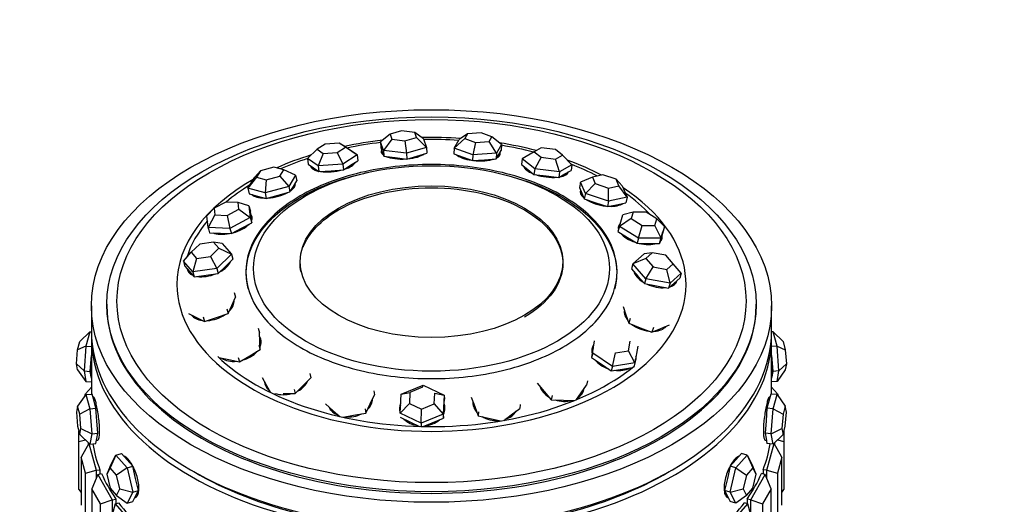
# Paper-space layout 'Layout1' of a CAD drawing. Units: millimetres. Extents: x 0 to 835, y 0 to 1165.
# Drawn here: x 133 to 197, y 304 to 335 of the extents above; entities that cross this region are included whole.
import ezdxf
from ezdxf import colors
from ezdxf.entities.mleader import LeaderData, LeaderLine
from ezdxf.math import Vec2, Vec3

# ---------------------------------------------------------------- set-up
doc = ezdxf.new("R2010")
doc.units = ezdxf.units.MM
doc.layers.add('DV7_Défaut', color=7, linetype='Continuous')
doc.layers.add('Défaut', color=7, linetype='Continuous')

# ---------------------------------------------------------------- blocks, each defined once
blk = doc.blocks.new('_DOT')
at = {"color": 0}
blk.add_line((0, 0), (-1, 0), dxfattribs=at)
at = {"color": 0, "const_width": 0.333}
blk.add_lwpolyline([(-0.1665, 0, 1), (0.1665, 0, 1)], format="xyb", close=True, dxfattribs=at)
blk = doc.blocks.new('SE6')
at = {"layer": 'DV7_Défaut', "color": 7, "linetype": 'Continuous'}
for p, q in [((157.232, 328.001), (156.614, 327.517)), ((157.97, 328.218), (157.232, 328.001)), ((157.232, 328.001), (157.342, 327.68)), ((158.819, 328.115), (157.97, 328.218)), ((158.93, 327.794), (158.819, 328.115)), ((159.392, 327.717), (158.819, 328.115)), ((162.244, 328.033), (161.695, 327.662)), ((162.244, 328.033), (162.061, 327.72)), ((163.119, 328.095), (162.244, 328.033)), ((163.81, 327.844), (163.119, 328.095)), ((153.031, 327.369), (152.509, 327.03)), ((153.946, 327.436), (153.031, 327.369)), ((154.339, 327.164), (153.946, 327.436)), ((154.405, 327.137), (153.946, 327.436)), ((156.614, 327.517), (156.626, 327.143)), ((156.807, 326.956), (156.614, 327.517)), ((157.342, 327.68), (156.807, 326.956)), ((157.342, 327.68), (158.191, 327.577)), ((158.191, 327.577), (158.93, 327.794)), ((158.191, 327.577), (158.293, 326.776)), ((159.586, 327.156), (158.93, 327.794)), ((159.392, 327.717), (159.586, 327.156)), ((162.061, 327.72), (161.374, 327.113)), ((161.374, 327.113), (161.695, 327.662)), ((162.061, 327.72), (162.752, 327.468)), ((162.752, 327.468), (162.584, 326.673)), ((162.752, 327.468), (163.627, 327.53)), ((163.627, 327.53), (163.81, 327.844)), ((164.114, 326.782), (163.627, 327.53)), ((164.435, 327.33), (163.81, 327.844)), ((152.509, 327.03), (151.89, 326.427)), ((152.509, 327.03), (152.901, 326.758)), ((152.901, 326.758), (152.576, 325.951)), ((152.901, 326.758), (153.816, 326.825)), ((153.816, 326.825), (154.339, 327.164)), ((153.816, 326.825), (154.177, 326.068)), ((155.092, 326.661), (154.339, 327.164)), ((154.405, 327.137), (155.092, 326.661)), ((156.626, 327.143), (156.723, 326.862)), ((156.714, 326.889), (156.719, 326.728)), ((156.723, 326.862), (156.82, 326.582)), ((156.807, 326.956), (156.82, 326.582)), ((158.293, 326.776), (156.807, 326.956)), ((159.586, 327.156), (158.293, 326.776)), ((158.293, 326.776), (158.306, 326.402)), ((158.952, 326.592), (159.598, 326.782)), ((159.586, 327.156), (159.598, 326.782)), ((161.374, 327.113), (161.353, 326.74)), ((161.353, 326.74), (161.958, 326.52)), ((162.584, 326.673), (161.374, 327.113)), ((164.114, 326.782), (162.584, 326.673)), ((164.114, 326.782), (164.093, 326.408)), ((164.435, 327.33), (164.114, 326.782)), ((164.254, 326.683), (164.414, 326.957)), ((164.271, 326.584), (164.279, 326.725)), ((164.435, 327.33), (164.414, 326.957)), ((166.546, 326.872), (165.782, 326.406)), ((167.004, 327.124), (166.546, 326.872)), ((166.546, 326.872), (167.005, 326.51)), ((167.92, 327.014), (167.004, 327.124)), ((168.378, 326.651), (167.92, 327.014)), ((151.89, 326.427), (151.934, 326.059)), ((152.576, 325.951), (151.89, 326.427)), ((155.092, 326.661), (154.177, 326.068)), ((154.679, 325.996), (155.136, 326.293)), ((154.947, 326.16), (154.946, 326.169)), ((155.092, 326.661), (155.136, 326.293)), ((156.82, 326.582), (157.563, 326.492)), ((157.563, 326.492), (158.306, 326.402)), ((158.306, 326.402), (158.952, 326.592)), ((161.958, 326.52), (162.563, 326.3)), ((162.584, 326.673), (162.563, 326.3)), ((162.563, 326.3), (163.328, 326.354)), ((163.328, 326.354), (164.093, 326.408)), ((164.093, 326.408), (164.254, 326.683)), ((165.782, 326.406), (165.73, 326.04)), ((166.584, 325.772), (165.782, 326.406)), ((167.005, 326.51), (166.584, 325.772)), ((167.005, 326.51), (167.921, 326.4)), ((167.921, 326.4), (168.378, 326.651)), ((168.187, 325.578), (167.921, 326.4)), ((168.987, 326.019), (168.378, 326.651)), ((148.471, 325.234), (148.837, 325.64)), ((148.837, 325.64), (148.588, 325.227)), ((149.719, 325.88), (148.837, 325.64)), ((150.351, 325.707), (149.719, 325.88)), ((150.101, 325.294), (150.351, 325.707)), ((151.12, 325.351), (150.351, 325.707)), ((151.934, 326.059), (152.278, 325.821)), ((152.158, 325.903), (152.168, 325.823)), ((152.278, 325.821), (152.621, 325.583)), ((154.177, 326.068), (152.576, 325.951)), ((152.576, 325.951), (152.621, 325.583)), ((152.621, 325.583), (153.421, 325.641)), ((153.421, 325.641), (154.222, 325.7)), ((154.177, 326.068), (154.222, 325.7)), ((154.222, 325.7), (154.679, 325.996)), ((165.73, 326.04), (166.131, 325.723)), ((165.924, 325.886), (165.92, 325.86)), ((166.131, 325.723), (166.532, 325.406)), ((166.584, 325.772), (166.532, 325.406)), ((168.187, 325.578), (166.584, 325.772)), ((168.187, 325.578), (168.135, 325.212)), ((168.987, 326.019), (168.187, 325.578)), ((168.535, 325.432), (168.935, 325.653)), ((168.693, 325.466), (168.701, 325.524)), ((168.987, 326.019), (168.935, 325.653)), ((148.034, 324.511), (148.471, 325.234)), ((148.588, 325.227), (148.034, 324.511)), ((148.588, 325.227), (149.22, 325.054)), ((149.22, 325.054), (149.14, 324.208)), ((149.22, 325.054), (150.101, 325.294)), ((150.101, 325.294), (150.683, 324.628)), ((151.12, 325.351), (150.683, 324.628)), ((150.973, 324.632), (151.192, 324.993)), ((151.12, 325.351), (151.192, 324.993)), ((166.532, 325.406), (167.333, 325.309)), ((167.333, 325.309), (168.135, 325.212)), ((168.135, 325.212), (168.535, 325.432)), ((169.553, 324.911), (169.475, 324.557)), ((170.312, 325.23), (169.553, 324.911)), ((169.861, 324.17), (169.553, 324.911)), ((170.488, 324.807), (169.861, 324.17)), ((170.994, 325.372), (170.312, 325.23)), ((170.312, 325.23), (170.488, 324.807)), ((170.488, 324.807), (171.346, 324.525)), ((171.852, 325.091), (170.994, 325.372)), ((172.028, 324.667), (171.852, 325.091)), ((172.247, 324.666), (171.852, 325.091)), ((148.034, 324.511), (148.106, 324.154)), ((149.14, 324.208), (148.034, 324.511)), ((150.683, 324.628), (149.14, 324.208)), ((149.14, 324.208), (149.212, 323.85)), ((149.983, 324.06), (150.754, 324.27)), ((150.683, 324.628), (150.754, 324.27)), ((150.754, 324.27), (150.973, 324.632)), ((151.057, 324.671), (151.042, 324.746)), ((169.475, 324.557), (169.629, 324.186)), ((169.59, 324.279), (169.57, 324.187)), ((169.629, 324.186), (169.783, 323.816)), ((169.861, 324.17), (169.783, 323.816)), ((171.362, 323.677), (169.861, 324.17)), ((171.346, 324.525), (172.028, 324.667)), ((171.362, 323.677), (171.346, 324.525)), ((172.555, 323.925), (172.028, 324.667)), ((172.247, 324.666), (172.555, 323.925)), ((146.596, 323.616), (145.843, 323.219)), ((147.399, 323.581), (146.596, 323.616)), ((147.449, 323.149), (147.399, 323.581)), ((148.1, 323.367), (147.399, 323.581)), ((148.106, 324.154), (148.659, 324.002)), ((148.659, 324.002), (149.212, 323.85)), ((149.212, 323.85), (149.983, 324.06)), ((169.783, 323.816), (170.534, 323.57)), ((170.534, 323.57), (171.285, 323.323)), ((171.362, 323.677), (171.285, 323.323)), ((172.555, 323.925), (171.362, 323.677)), ((171.881, 323.447), (172.478, 323.572)), ((172.555, 323.925), (172.478, 323.572)), ((145.378, 322.733), (145.843, 323.219)), ((145.843, 323.219), (145.893, 322.786)), ((146.696, 322.751), (147.449, 323.149)), ((147.449, 323.149), (148.187, 322.61)), ((148.1, 323.367), (148.191, 323.025)), ((148.1, 323.367), (148.187, 322.61)), ((148.235, 322.647), (148.191, 323.025)), ((171.285, 323.323), (171.881, 323.447)), ((172.95, 322.971), (172.278, 322.789)), ((172.95, 322.971), (172.825, 322.543)), ((173.783, 322.967), (172.95, 322.971)), ((174.49, 322.535), (173.783, 322.967)), ((145.465, 321.976), (145.378, 322.733)), ((145.893, 322.786), (145.465, 321.976)), ((145.893, 322.786), (146.696, 322.751)), ((146.696, 322.751), (146.87, 321.914)), ((148.187, 322.61), (146.87, 321.914)), ((147.62, 321.92), (148.279, 322.268)), ((148.187, 322.61), (148.279, 322.268)), ((148.272, 322.52), (148.232, 322.669)), ((148.279, 322.268), (148.235, 322.647)), ((172.059, 322.04), (172.278, 322.789)), ((172.825, 322.543), (172.059, 322.04)), ((172.825, 322.543), (173.532, 322.11)), ((174.364, 322.107), (174.49, 322.535)), ((174.972, 322.026), (174.49, 322.535)), ((145.465, 321.976), (145.557, 321.634)), ((146.87, 321.914), (145.465, 321.976)), ((145.557, 321.634), (146.259, 321.603)), ((146.87, 321.914), (146.961, 321.573)), ((146.961, 321.573), (147.62, 321.92)), ((172.059, 322.04), (171.964, 321.703)), ((171.964, 321.703), (172.583, 321.324)), ((173.296, 321.283), (172.059, 322.04)), ((173.296, 321.283), (173.532, 322.11)), ((173.532, 322.11), (174.364, 322.107)), ((174.753, 321.277), (174.364, 322.107)), ((174.972, 322.026), (174.753, 321.277)), ((174.768, 321.314), (174.878, 321.689)), ((174.972, 322.026), (174.878, 321.689)), ((145.802, 321.017), (144.915, 320.89)), ((146.146, 320.623), (145.802, 321.017)), ((146.359, 320.924), (145.802, 321.017)), ((146.259, 321.603), (146.961, 321.573)), ((172.583, 321.324), (173.202, 320.946)), ((173.296, 321.283), (173.202, 320.946)), ((174.753, 321.277), (173.296, 321.283)), ((174.658, 320.939), (174.768, 321.314)), ((174.753, 321.277), (174.658, 320.939)), ((174.722, 321.149), (174.769, 321.316)), ((143.859, 319.787), (144.373, 320.367)), ((144.915, 320.89), (144.373, 320.367)), ((144.373, 320.367), (144.717, 319.973)), ((145.604, 320.101), (146.146, 320.623)), ((146.146, 320.623), (146.962, 320.234)), ((146.359, 320.924), (146.962, 320.234)), ((173.202, 320.946), (173.93, 320.943)), ((173.93, 320.943), (174.658, 320.939)), ((143.859, 319.787), (143.96, 319.464)), ((144.462, 319.097), (143.859, 319.787)), ((144.717, 319.973), (144.462, 319.097)), ((144.717, 319.973), (145.604, 320.101)), ((145.604, 320.101), (146.013, 319.32)), ((146.962, 320.234), (146.013, 319.32)), ((146.588, 319.454), (147.063, 319.911)), ((146.962, 320.234), (147.063, 319.911)), ((172.94, 319.613), (173.663, 320.272)), ((173.762, 319.963), (172.94, 319.613)), ((174.175, 320.34), (173.663, 320.272)), ((174.175, 320.34), (173.762, 319.963)), ((173.762, 319.963), (174.241, 319.417)), ((175.068, 320.17), (174.175, 320.34)), ((175.547, 319.623), (175.068, 320.17)), ((143.96, 319.464), (144.261, 319.119)), ((144.2, 319.188), (144.225, 319.109)), ((144.261, 319.119), (144.562, 318.773)), ((146.013, 319.32), (144.462, 319.097)), ((144.462, 319.097), (144.562, 318.773)), ((146.013, 319.32), (146.114, 318.997)), ((146.114, 318.997), (146.588, 319.454)), ((172.94, 319.613), (172.839, 319.295)), ((172.839, 319.295), (173.258, 318.817)), ((173.779, 318.657), (172.94, 319.613)), ((173.779, 318.657), (174.241, 319.417)), ((174.241, 319.417), (175.134, 319.247)), ((175.134, 319.247), (175.547, 319.623)), ((175.341, 318.359), (175.134, 319.247)), ((176.065, 319.018), (175.547, 319.623)), ((144.562, 318.773), (145.338, 318.885)), ((145.338, 318.885), (146.114, 318.997)), ((173.258, 318.817), (173.678, 318.339)), ((173.779, 318.657), (173.678, 318.339)), ((175.341, 318.359), (173.779, 318.657)), ((176.065, 319.018), (175.341, 318.359)), ((175.602, 318.37), (175.963, 318.7)), ((175.684, 318.413), (175.699, 318.459)), ((176.065, 319.018), (175.963, 318.7)), ((173.678, 318.339), (174.459, 318.19)), ((174.459, 318.19), (175.24, 318.041)), ((175.24, 318.041), (175.602, 318.37)), ((175.341, 318.359), (175.24, 318.041)), ((147, 316.927), (147.239, 317.453)), ((147.14, 317.757), (147.239, 317.453)), ((137.907, 316.892), (137.907, 315.259)), ((138.907, 317.001), (138.907, 316.892)), ((146.662, 316.705), (146.761, 316.401)), ((146.761, 316.401), (147, 316.927)), ((172.312, 316.854), (172.487, 316.318)), ((180.907, 316.892), (180.907, 317.001)), ((181.907, 315.259), (181.907, 316.892)), ((144.184, 316.409), (144.704, 316.147)), ((144.704, 316.147), (145.231, 315.881)), ((145.131, 316.185), (145.231, 315.881)), ((145.231, 315.881), (145.996, 316.141)), ((145.996, 316.141), (146.761, 316.401)), ((172.487, 316.318), (172.662, 315.783)), ((172.759, 316.082), (172.662, 315.783)), ((148.701, 315.447), (148.788, 315.161)), ((172.662, 315.783), (173.411, 315.487)), ((173.411, 315.487), (174.16, 315.19)), ((174.257, 315.49), (174.16, 315.19)), ((174.16, 315.19), (174.735, 315.43)), ((174.735, 315.43), (175.292, 315.662)), ((137.81, 315.221), (137.163, 314.587)), ((137.81, 315.221), (137.557, 314.299)), ((137.81, 315.221), (137.907, 315.212)), ((137.907, 314.85), (137.907, 311.188)), ((137.907, 314.85), (137.907, 311.188)), ((148.81, 314.615), (148.788, 315.161)), ((148.827, 314.629), (148.807, 314.696)), ((170.44, 314.644), (170.352, 314.1)), ((172.647, 313.998), (172.748, 314.619)), ((182.003, 315.221), (181.906, 315.212)), ((181.907, 311.188), (181.907, 314.85)), ((181.907, 311.188), (181.907, 314.85)), ((182.256, 314.299), (182.003, 315.221)), ((182.003, 315.221), (182.65, 314.587)), ((136.947, 313.144), (137.019, 314.061)), ((137.019, 314.061), (137.163, 314.587)), ((137.557, 314.299), (137.019, 314.061)), ((137.557, 314.299), (137.431, 312.695)), ((137.557, 314.299), (137.907, 314.267)), ((148.161, 313.67), (148.833, 314.068)), ((148.746, 314.354), (148.833, 314.068)), ((148.833, 314.068), (148.81, 314.615)), ((170.352, 314.1), (170.263, 313.556)), ((170.358, 314.14), (170.328, 314.037)), ((171.818, 313.867), (172.647, 313.998)), ((173.068, 313.207), (172.647, 313.998)), ((173.245, 314.294), (173.068, 313.207)), ((182.256, 314.299), (181.907, 314.267)), ((182.383, 312.695), (182.256, 314.299)), ((182.256, 314.299), (182.794, 314.061)), ((182.65, 314.587), (182.794, 314.061)), ((182.794, 314.061), (182.867, 313.144)), ((137.826, 312.659), (137.889, 313.461)), ((137.889, 313.461), (137.907, 313.684)), ((146.156, 313.555), (146.795, 313.419)), ((146.795, 313.419), (147.49, 313.271)), ((147.402, 313.557), (147.49, 313.271)), ((147.49, 313.271), (148.161, 313.67)), ((170.346, 313.838), (170.263, 313.556)), ((170.263, 313.556), (170.899, 313.127)), ((171.618, 312.979), (170.346, 313.838)), ((171.618, 312.979), (171.818, 313.867)), ((181.907, 313.684), (181.924, 313.461)), ((181.924, 313.461), (181.987, 312.659)), ((137.019, 312.754), (136.947, 313.144)), ((136.947, 313.144), (137.431, 312.695)), ((137.019, 312.754), (137.557, 312.013)), ((170.899, 313.127), (171.536, 312.697)), ((171.618, 312.979), (171.536, 312.697)), ((171.536, 312.697), (172.261, 312.811)), ((173.068, 313.207), (171.618, 312.979)), ((172.261, 312.811), (172.919, 312.914)), ((173.068, 313.207), (172.986, 312.925)), ((182.794, 312.754), (182.256, 312.013)), ((182.383, 312.695), (182.867, 313.144)), ((182.867, 313.144), (182.794, 312.754)), ((137.431, 312.695), (137.826, 312.659)), ((137.431, 312.695), (137.557, 312.013)), ((137.889, 312.317), (137.826, 312.659)), ((137.907, 312.223), (137.889, 312.317)), ((148.957, 312.27), (149.239, 311.753)), ((151.599, 311.738), (152.105, 312.25)), ((152.039, 312.521), (152.105, 312.25)), ((181.924, 312.317), (181.907, 312.223)), ((181.987, 312.659), (181.924, 312.317)), ((182.383, 312.695), (181.987, 312.659)), ((182.256, 312.013), (182.383, 312.695)), ((137.907, 311.646), (137.528, 311.217)), ((137.557, 312.013), (137.907, 311.981)), ((149.193, 311.838), (149.203, 311.795)), ((149.239, 311.753), (149.485, 311.3)), ((151.028, 311.497), (151.094, 311.226)), ((151.094, 311.226), (151.599, 311.738)), ((157.936, 311.192), (159.368, 311.777)), ((159.334, 311.633), (158.516, 311.299)), ((159.334, 311.633), (159.368, 311.777)), ((159.368, 311.777), (160.734, 311.125)), ((166.743, 311.9), (167.197, 311.365)), ((169.587, 311.267), (169.93, 311.77)), ((169.989, 312.038), (169.93, 311.77)), ((182.256, 312.013), (181.907, 311.981)), ((182.285, 311.217), (181.907, 311.646)), ((137.557, 311.156), (137.019, 310.415)), ((137.483, 311.055), (137.528, 311.217)), ((137.557, 311.156), (137.952, 311.192)), ((137.557, 311.156), (137.81, 310.234)), ((138.079, 310.731), (137.952, 311.192)), ((138.065, 310.993), (138.008, 310.988)), ((150.307, 311.231), (151.094, 311.226)), ((155.938, 310.555), (156.222, 311.143)), ((156.185, 311.404), (156.222, 311.143)), ((157.872, 309.955), (157.936, 311.192)), ((157.936, 311.192), (158.516, 311.299)), ((158.516, 311.299), (158.479, 310.592)), ((160.077, 310.554), (160.114, 311.261)), ((160.114, 311.261), (160.734, 311.125)), ((160.734, 311.125), (160.669, 309.888)), ((160.706, 310.249), (160.738, 310.868)), ((160.734, 311.125), (160.738, 310.868)), ((162.481, 310.993), (162.704, 310.393)), ((167.197, 311.365), (167.651, 310.83)), ((167.71, 311.098), (167.651, 310.83)), ((167.651, 310.83), (168.448, 310.798)), ((168.448, 310.798), (169.138, 310.769)), ((169.29, 310.832), (169.587, 311.267)), ((181.861, 311.192), (181.735, 310.731)), ((181.805, 310.988), (181.748, 310.993)), ((182.256, 311.156), (181.861, 311.192)), ((182.003, 310.234), (182.256, 311.156)), ((182.256, 311.156), (182.794, 310.415)), ((182.285, 311.217), (182.33, 311.055)), ((137.019, 310.415), (136.947, 310.025)), ((137.163, 309.888), (137.019, 310.415)), ((137.81, 310.234), (137.163, 309.888)), ((137.81, 310.234), (138.205, 310.271)), ((137.81, 310.234), (137.937, 308.63)), ((138.205, 310.271), (138.079, 310.731)), ((138.268, 309.469), (138.205, 310.271)), ((153.045, 310.554), (153.555, 310.114)), ((155.616, 310.228), (155.653, 309.967)), ((155.653, 309.967), (155.938, 310.555)), ((157.872, 309.955), (158.479, 310.592)), ((158.479, 310.592), (159.26, 310.219)), ((159.238, 309.303), (159.26, 310.219)), ((159.26, 310.219), (160.077, 310.554)), ((160.077, 310.554), (160.669, 309.888)), ((160.674, 309.631), (160.706, 310.249)), ((160.709, 310.177), (160.707, 310.278)), ((162.704, 310.393), (162.927, 309.793)), ((165.051, 309.839), (165.611, 310.254)), ((165.64, 310.514), (165.611, 310.254)), ((181.608, 310.271), (181.545, 309.469)), ((181.735, 310.731), (181.608, 310.271)), ((182.003, 310.234), (181.608, 310.271)), ((181.877, 308.63), (182.003, 310.234)), ((182.003, 310.234), (182.65, 309.888)), ((182.794, 310.415), (182.65, 309.888)), ((182.867, 310.025), (182.794, 310.415)), ((136.947, 310.025), (137.019, 309.108)), ((137.236, 308.971), (137.163, 309.888)), ((153.555, 310.114), (153.987, 309.74)), ((154.186, 309.695), (154.859, 309.82)), ((154.859, 309.82), (155.653, 309.967)), ((159.238, 309.303), (157.872, 309.955)), ((157.876, 309.698), (158.559, 309.372)), ((160.669, 309.888), (159.238, 309.303)), ((159.958, 309.338), (160.674, 309.631)), ((160.669, 309.888), (160.674, 309.631)), ((162.956, 310.053), (162.927, 309.793)), ((162.927, 309.793), (163.71, 309.608)), ((163.71, 309.608), (164.369, 309.453)), ((164.579, 309.488), (165.051, 309.839)), ((182.65, 309.888), (182.578, 308.971)), ((182.794, 309.108), (182.867, 310.025)), ((137.019, 309.108), (137.163, 308.581)), ((137.163, 308.581), (137.236, 308.971)), ((137.236, 308.971), (137.937, 308.63)), ((138.332, 308.667), (138.268, 309.469)), ((158.559, 309.372), (159.131, 309.099)), ((159.238, 309.303), (159.243, 309.046)), ((159.359, 309.093), (159.958, 309.338)), ((181.545, 309.469), (181.482, 308.667)), ((181.877, 308.63), (182.578, 308.971)), ((182.578, 308.971), (182.65, 308.581)), ((182.65, 308.581), (182.794, 309.108)), ((137.107, 308.125), (137.107, 308.788)), ((137.163, 308.581), (137.81, 307.948)), ((137.937, 308.63), (137.81, 307.948)), ((137.937, 308.63), (138.332, 308.667)), ((138.205, 307.984), (138.268, 308.325)), ((138.268, 308.325), (138.332, 308.667)), ((181.482, 308.667), (181.545, 308.325)), ((181.877, 308.63), (181.482, 308.667)), ((181.545, 308.325), (181.608, 307.984)), ((182.003, 307.948), (181.877, 308.63)), ((182.65, 308.581), (182.003, 307.948)), ((182.707, 308.788), (182.707, 308.125)), ((137.107, 308.125), (137.527, 308.226)), ((137.107, 305.023), (137.107, 308.125)), ((137.745, 307.985), (137.247, 307.099)), ((137.707, 308.05), (137.707, 307.917)), ((137.745, 307.985), (137.77, 307.987)), ((137.745, 307.985), (138.215, 306.275)), ((137.81, 307.948), (138.205, 307.984)), ((138.245, 308.198), (138.32, 308.205)), ((181.493, 308.205), (181.569, 308.198)), ((181.599, 306.275), (182.068, 307.985)), ((182.003, 307.948), (181.608, 307.984)), ((182.068, 307.985), (182.043, 307.987)), ((182.567, 307.099), (182.068, 307.985)), ((182.107, 307.917), (182.107, 308.05)), ((182.287, 308.226), (182.707, 308.125)), ((182.707, 308.125), (182.707, 305.023)), ((137.247, 307.099), (137.247, 303.996)), ((137.528, 306.073), (137.247, 307.099)), ((139.492, 307.246), (139.115, 306.42)), ((139.125, 306.519), (139.492, 307.246)), ((139.492, 307.246), (139.848, 307.351)), ((139.492, 307.246), (140.226, 306.414)), ((140.215, 306.935), (139.848, 307.351)), ((179.587, 306.414), (180.321, 307.246)), ((179.965, 307.351), (179.598, 306.935)), ((180.321, 307.246), (179.965, 307.351)), ((180.321, 307.246), (180.688, 306.519)), ((180.321, 307.246), (180.699, 306.42)), ((182.567, 307.099), (182.285, 306.073)), ((182.567, 303.996), (182.567, 307.099)), ((139.125, 306.519), (138.905, 306.005)), ((139.115, 306.42), (138.905, 306.005)), ((139.534, 305.945), (139.115, 306.42)), ((140.226, 306.414), (139.534, 305.945)), ((140.582, 306.519), (140.215, 306.935)), ((140.226, 306.414), (140.582, 306.519)), ((140.226, 306.414), (140.593, 304.855)), ((140.766, 305.74), (140.582, 306.519)), ((179.231, 306.519), (179.047, 305.74)), ((179.22, 304.855), (179.587, 306.414)), ((179.598, 306.935), (179.231, 306.519)), ((179.587, 306.414), (179.231, 306.519)), ((179.587, 306.414), (180.279, 305.945)), ((180.699, 306.42), (180.279, 305.945)), ((180.908, 306.005), (180.688, 306.519)), ((180.908, 306.005), (180.699, 306.42)), ((137.528, 306.073), (138.215, 306.275)), ((137.528, 302.97), (137.528, 306.073)), ((138.33, 305.998), (137.944, 305.071)), ((138.215, 306.275), (138.463, 306.297)), ((138.215, 306.275), (138.215, 305.721)), ((138.33, 305.998), (138.569, 306.043)), ((138.33, 305.998), (139.257, 304.351)), ((138.463, 306.297), (138.463, 306.023)), ((138.463, 306.297), (138.463, 306.023)), ((138.905, 306.005), (139.115, 305.114)), ((139.744, 305.054), (139.534, 305.945)), ((140.949, 304.96), (140.766, 305.74)), ((179.047, 305.74), (178.864, 304.96)), ((180.279, 305.945), (180.069, 305.054)), ((180.557, 304.351), (181.484, 305.998)), ((180.699, 305.114), (180.908, 306.005)), ((181.484, 305.998), (181.245, 306.043)), ((181.599, 306.275), (181.351, 306.297)), ((181.351, 306.297), (181.351, 306.023)), ((181.351, 306.297), (181.351, 306.023)), ((181.869, 305.071), (181.484, 305.998)), ((181.599, 305.721), (181.599, 306.275)), ((181.599, 306.275), (182.285, 306.073)), ((182.285, 306.073), (182.285, 302.97)), ((137.944, 305.071), (137.944, 301.969)), ((138.501, 304.083), (137.944, 305.071)), ((139.115, 305.114), (139.534, 304.639)), ((180.279, 304.639), (180.699, 305.114)), ((181.869, 305.071), (181.313, 304.083)), ((181.869, 301.969), (181.869, 305.071)), ((137.107, 305.023), (137.247, 304.828)), ((139.534, 304.639), (139.744, 305.054)), ((139.534, 304.639), (140.226, 304.128)), ((139.744, 305.054), (140.593, 304.855)), ((140.593, 304.855), (140.226, 304.128)), ((140.582, 304.233), (140.766, 304.596)), ((140.593, 304.855), (140.949, 304.96)), ((140.705, 304.477), (140.715, 304.479)), ((140.766, 304.596), (140.949, 304.96)), ((178.864, 304.96), (179.047, 304.596)), ((179.22, 304.855), (178.864, 304.96)), ((179.047, 304.596), (179.231, 304.233)), ((179.098, 304.479), (179.108, 304.477)), ((179.22, 304.855), (180.069, 305.054)), ((179.587, 304.128), (179.22, 304.855)), ((180.279, 304.639), (179.587, 304.128)), ((180.069, 305.054), (180.279, 304.639)), ((182.567, 304.828), (182.707, 305.023)), ((138.501, 304.083), (139.257, 304.351)), ((138.501, 300.98), (138.501, 304.083)), ((139.445, 304.088), (139.183, 303.132)), ((139.257, 304.351), (139.496, 304.395)), ((139.257, 304.351), (139.257, 303.4)), ((139.445, 304.088), (139.669, 304.154)), ((139.445, 304.088), (140.807, 302.544)), ((139.496, 304.395), (139.496, 304.102)), ((139.496, 304.395), (139.496, 304.102)), ((140.226, 304.128), (140.582, 304.233)), ((179.006, 302.544), (180.368, 304.088)), ((179.587, 304.128), (179.231, 304.233)), ((180.368, 304.088), (180.144, 304.154)), ((180.557, 304.351), (180.318, 304.395)), ((180.318, 304.395), (180.318, 304.102)), ((180.318, 304.395), (180.318, 304.102)), ((180.63, 303.132), (180.368, 304.088)), ((180.557, 303.4), (180.557, 304.351)), ((180.557, 304.351), (181.313, 304.083)), ((181.313, 304.083), (181.313, 300.98))]:
    blk.add_line(p, q, dxfattribs=at)
for centre, major_axis in [((159.907, 316.892), (-22, 0)), ((159.907, 317.001), (-21, 0)), ((159.907, 317.209), (-20.345, 0)), ((159.907, 319.321), (-11.515, 0)), ((159.907, 319.76), (8.5, 0))]:
    blk.add_ellipse(centre, major_axis=major_axis, ratio=0.57735, dxfattribs=at)
for centre, major_axis, ratio, start_param, end_param in [((159.907, 318.285), (-16.466, 0), 0.57735, 4.906089, 5.061148), ((159.907, 318.376), (-16.088, 0), 0.57735, -1.364758, -1.224186), ((159.907, 318.285), (-16.466, 0), 0.57735, 4.597543, 4.749563), ((159.907, 318.376), (-16.088, 0), 0.57735, 4.602952, 4.74315), ((159.907, 318.285), (-16.466, 0), 0.57735, 4.288144, 4.442817), ((158.114, 326.92), (1.467, 0.049), 0.352782, 2.916905, 3.58257), ((158.119, 326.775), (1.467, 0.049), 0.352782, -3.448733, -3.281577), ((158.119, 326.775), (1.399, 0.047), 0.352782, 3.141593, 3.164094), ((158.114, 326.92), (1.467, 0.049), 0.352782, 4.865215, 5.82305), ((162.881, 326.806), (1.465, -0.082), 0.355602, 5.752938, 6.283185), ((162.873, 326.662), (1.465, -0.082), 0.355602, 0.138706, 0.29364), ((162.881, 326.806), (1.465, -0.082), 0.355602, 0, 0.169748), ((159.907, 318.376), (-16.088, 0), 0.57735, 4.289767, 4.42719), ((159.907, 318.285), (-16.466, 0), 0.57735, -1.07921, -0.917217), ((159.907, 318.376), (-16.088, 0), 0.57735, -1.049299, -0.919262), ((153.54, 326.134), (1.457, 0.176), 0.372249, 5.198204, 6.067156), ((153.558, 325.991), (1.39, 0.168), 0.372249, 6.241138, 6.283185), ((158.114, 326.92), (1.467, 0.049), 0.352782, 3.799055, 4.794815), ((162.881, 326.806), (1.465, -0.082), 0.355602, 3.538928, 4.478153), ((162.881, 326.806), (1.465, -0.082), 0.355602, 4.554731, 5.556745), ((162.873, 326.662), (1.398, -0.078), 0.355602, 6.257814, 6.283185), ((159.907, 318.285), (-16.466, 0), 0.57735, 3.980284, 4.149541), ((153.54, 326.134), (1.457, 0.176), 0.372249, 3.141593, 3.930465), ((153.558, 325.991), (1.457, 0.176), 0.372249, -3.349506, -3.273129), ((153.558, 325.991), (1.39, 0.168), 0.372249, 3.141593, 3.18364), ((153.54, 326.134), (1.457, 0.176), 0.372249, 4.084583, 5.086383), ((167.327, 325.804), (1.453, -0.206), 0.380402, 3.298959, 4.140771), ((167.306, 325.663), (1.386, -0.197), 0.380402, 3.141593, 3.191664), ((167.327, 325.804), (1.453, -0.206), 0.380402, 5.411215, 6.217306), ((167.306, 325.663), (1.386, -0.197), 0.380402, 6.233114, 6.283185), ((167.306, 325.663), (1.453, -0.206), 0.380402, 0.128243, 0.167414), ((159.907, 318.376), (-16.088, 0), 0.57735, 3.982378, 4.115457), ((159.907, 318.285), (-16.466, 0), 0.57735, 5.488585, 6.283185), ((149.657, 324.533), (1.439, 0.289), 0.411893, 5.545064, 6.283185), ((167.327, 325.804), (1.453, -0.206), 0.380402, 4.26913, 5.264995), ((159.907, 318.285), (-16.466, 0), 0.57735, 0, 3.860512), ((159.907, 318.376), (-16.088, 0), 0.57735, -0.752522, -0.599278), ((149.657, 324.533), (1.439, 0.289), 0.411893, 4.393191, 5.356766), ((149.685, 324.395), (1.373, 0.276), 0.411893, 6.202768, 6.283185), ((149.685, 324.395), (1.439, 0.289), 0.411893, 0.116642, 0.198494), ((170.968, 324.024), (1.434, -0.314), 0.424495, 3.067823, 3.791934), ((170.938, 323.887), (1.434, -0.314), 0.424495, -3.366115, -3.254032), ((170.938, 323.887), (1.368, -0.299), 0.424495, 3.141593, 3.233957), ((159.907, 318.376), (-16.088, 0), 0.57735, 3.638702, 3.818989), ((149.657, 324.533), (1.439, 0.289), 0.411893, 3.401365, 4.235141), ((149.685, 324.395), (1.373, 0.276), 0.411893, 3.183875, 3.22201), ((170.968, 324.024), (1.434, -0.314), 0.424495, 4.002648, 4.951504), ((170.968, 324.024), (1.434, -0.314), 0.424495, 5.092921, 5.955626), ((159.907, 318.376), (-16.088, 0), 0.57735, 5.833956, 6.103771), ((146.884, 322.291), (1.418, 0.379), 0.467418, 0, 0.249053), ((146.919, 322.159), (1.418, 0.379), 0.467418, 0.099656, 0.290132), ((146.884, 322.291), (1.418, 0.379), 0.467418, 5.897072, 6.283185), ((146.919, 322.159), (1.353, 0.361), 0.467418, 6.150428, 6.283185), ((146.884, 322.291), (1.418, 0.379), 0.467418, 2.957628, 3.286663), ((146.919, 322.159), (1.418, 0.379), 0.467418, -3.286663, -3.241249), ((146.884, 322.291), (1.418, 0.379), 0.467418, 3.681418, 4.559102), ((146.884, 322.291), (1.418, 0.379), 0.467418, 4.719236, 5.615679), ((173.41, 321.657), (1.413, -0.396), 0.483104, 2.841897, 3.435863), ((173.374, 321.527), (1.413, -0.396), 0.483104, 2.845512, 3.046108), ((173.41, 321.657), (1.413, -0.396), 0.483104, 3.74483, 4.62182), ((173.41, 321.657), (1.413, -0.396), 0.483104, 5.972265, 6.283185), ((173.374, 321.527), (1.348, -0.378), 0.483104, 6.224516, 6.283185), ((173.374, 321.527), (1.413, -0.396), 0.483104, 0.095485, 0.303436), ((173.41, 321.657), (1.413, -0.396), 0.483104, 0, 0.29999), ((173.41, 321.657), (1.413, -0.396), 0.483104, 4.791303, 5.680185), ((145.523, 319.65), (1.401, 0.437), 0.532806, 5.059144, 5.874473), ((145.523, 319.65), (1.401, 0.437), 0.532806, 3.032325, 3.712502), ((145.562, 319.526), (1.401, 0.437), 0.532806, 2.931815, 3.057948), ((145.562, 319.526), (1.337, 0.417), 0.532806, 3.141593, 3.337066), ((174.389, 318.961), (1.398, -0.446), 0.549877, 3.484317, 4.278486), ((174.35, 318.838), (1.334, -0.425), 0.549877, 3.33368, 3.354098), ((145.523, 319.65), (1.401, 0.437), 0.532806, 3.984341, 4.85488), ((174.389, 318.961), (1.398, -0.446), 0.549877, 5.626852, 6.283185), ((174.35, 318.838), (1.398, -0.446), 0.549877, 0.079989, 0.163026), ((174.389, 318.961), (1.398, -0.446), 0.549877, 0, 0.041556), ((174.389, 318.961), (1.398, -0.446), 0.549877, 4.49607, 5.361128), ((174.35, 318.838), (1.334, -0.425), 0.549877, 6.07068, 6.283185), ((145.72, 316.898), (1.395, 0.456), 0.600973, 5.413801, 6.144214), ((159.907, 316.892), (-21, 0), 0.57735, 0, 3.141593), ((159.907, 316.892), (-21, 0), 0.57735, 0, 3.141593), ((145.758, 316.78), (1.331, 0.435), 0.600973, 6.016841, 6.210802), ((173.799, 316.227), (1.396, -0.454), 0.617578, 3.210167, 3.919506), ((145.72, 316.898), (1.395, 0.456), 0.600973, 3.315532, 4.053692), ((145.758, 316.78), (1.331, 0.435), 0.600973, 3.237792, 3.407937), ((145.72, 316.898), (1.395, 0.456), 0.600973, 4.310836, 5.152783), ((173.762, 316.112), (1.331, -0.433), 0.617578, 3.175803, 3.426668), ((159.907, 315.259), (-22, 0), 0.57735, 0, 3.141593), ((173.799, 316.227), (1.396, -0.454), 0.617578, 4.195846, 5.028223), ((173.799, 316.227), (1.396, -0.454), 0.617578, 5.285286, 6.033178), ((173.762, 316.112), (1.331, -0.433), 0.617578, 5.99811, 6.124491), ((159.907, 314.85), (-22, 0), 0.57735, 6.267114, 6.283185), ((159.907, 314.85), (-22, 0), 0.57735, 0, 3.157664), ((159.907, 314.85), (-22, 0), 0.57735, 6.267114, 6.283185), ((159.907, 314.85), (-22, 0), 0.57735, 0, 3.157664), ((147.454, 314.331), (1.404, 0.428), 0.66453, 0, 0.152247), ((147.488, 314.221), (1.404, 0.428), 0.66453, 0.059179, 0.210662), ((147.454, 314.331), (1.404, 0.428), 0.66453, 5.787963, 6.283185), ((147.488, 314.221), (1.339, 0.409), 0.66453, 5.940486, 6.283185), ((171.704, 313.752), (1.408, -0.413), 0.67887, 2.912055, 3.5395), ((171.672, 313.643), (1.408, -0.413), 0.67887, 2.882401, 3.084666), ((171.672, 313.643), (1.343, -0.394), 0.67887, 3.141593, 3.38715), ((138.079, 313.58), (-0.127, -1.394), 0.127728, 4.810122, 5.857319), ((138.079, 313.58), (-0.127, -1.394), 0.127728, 4.666846, 4.810122), ((159.907, 318.376), (-16.088, 0), 0.57735, 0.537026, 2.521816), ((147.454, 314.331), (1.404, 0.428), 0.66453, 3.633313, 4.401292), ((147.454, 314.331), (1.404, 0.428), 0.66453, 4.664892, 5.464108), ((171.704, 313.752), (1.408, -0.413), 0.67887, 3.879537, 4.666414), ((171.672, 313.643), (1.408, -0.413), 0.67887, 0.056926, 0.216928), ((171.704, 313.752), (1.408, -0.413), 0.67887, 0, 0.276134), ((181.735, 313.58), (-0.127, 1.394), 0.127728, 4.614656, 4.757932), ((181.735, 313.58), (0.127, -1.394), 0.127728, 0.425866, 1.473064), ((171.704, 313.752), (1.408, -0.413), 0.67887, 4.934174, 5.706171), ((171.704, 313.752), (1.408, -0.413), 0.67887, 6.175421, 6.283185), ((138.079, 313.58), (0.127, 1.394), 0.127728, -3.567459, -3.424183), ((181.735, 313.58), (-0.127, 1.394), 0.127728, 3.424183, 3.567459), ((150.538, 312.229), (1.426, 0.345), 0.716591, 3.007876, 3.653607), ((150.564, 312.124), (1.426, 0.345), 0.716591, 2.951851, 3.090368), ((150.564, 312.124), (1.361, 0.329), 0.716591, 3.141593, 3.559911), ((150.538, 312.229), (1.426, 0.345), 0.716591, 5.051842, 5.798431), ((150.564, 312.124), (1.361, 0.329), 0.716591, -0.418261, -0.395234), ((168.329, 311.804), (1.433, -0.315), 0.727112, 3.538513, 4.270669), ((168.307, 311.701), (1.367, -0.301), 0.727112, 3.469388, 3.577232), ((168.329, 311.804), (1.433, -0.315), 0.727112, 5.668209, 6.283185), ((168.307, 311.701), (1.433, -0.315), 0.727112, 0.049688, 0.123747), ((168.329, 311.804), (1.433, -0.315), 0.727112, 0, 0.046578), ((150.538, 312.229), (1.426, 0.345), 0.716591, 3.989346, 4.766532), ((154.638, 310.819), (1.453, 0.205), 0.751514, 5.473519, 6.159557), ((168.329, 311.804), (1.433, -0.315), 0.727112, 4.563374, 5.340203), ((168.307, 311.701), (1.367, -0.301), 0.727112, 5.847546, 6.283185), ((154.638, 310.819), (1.453, 0.205), 0.751514, 3.371214, 4.073072), ((154.652, 310.718), (1.386, 0.196), 0.751514, 3.349082, 3.621236), ((154.652, 310.718), (1.386, 0.196), 0.751514, 5.803542, 6.154054), ((159.308, 310.253), (1.467, 0.024), 0.765515, 2.833094, 3.34516), ((159.309, 310.154), (1.467, 0.024), 0.765515, 2.852097, 3.097364), ((159.308, 310.253), (1.467, 0.024), 0.765515, 5.921753, 6.283185), ((159.309, 310.154), (1.4, 0.023), 0.765515, 6.11844, 6.283185), ((159.309, 310.154), (1.467, 0.024), 0.765515, 0.044229, 0.271405), ((159.308, 310.253), (1.467, 0.024), 0.765515, 0, 0.256502), ((164.043, 310.594), (1.458, -0.163), 0.757076, 3.171351, 3.841086), ((164.031, 310.494), (1.391, -0.155), 0.757076, 3.208603, 3.632109), ((154.638, 310.819), (1.453, 0.205), 0.751514, 4.384289, 5.154391), ((159.308, 310.253), (1.467, 0.024), 0.765515, 3.765728, 4.506921), ((159.308, 310.253), (1.467, 0.024), 0.765515, 4.809162, 5.557883), ((164.043, 310.594), (1.458, -0.163), 0.757076, 4.170385, 4.936447), ((164.043, 310.594), (1.458, -0.163), 0.757076, 5.244045, 5.957182), ((164.031, 310.494), (1.391, -0.155), 0.757076, 5.792669, 5.997585), ((159.907, 309.135), (-22, 0), 0.57735, 0.092189, 0.225314), ((159.907, 309.135), (-22, 0), 0.57735, 0.092189, 0.225314), ((159.907, 309.135), (22, 0), 0.57735, 6.057871, 6.190996), ((159.907, 309.135), (22, 0), 0.57735, 6.057871, 6.190996), ((159.907, 309.135), (-22, 0), 0.57735, 0.245925, 0.382394), ((159.907, 309.135), (-22, 0), 0.57735, 0.245925, 0.382394), ((159.907, 314.85), (-21.5, 0), 0.57735, 0.773837, 2.367756), ((159.907, 309.135), (22, 0), 0.57735, -0.382394, -0.245925), ((159.907, 309.135), (22, 0), 0.57735, -0.382394, -0.245925), ((159.907, 309.135), (-22, 0), 0.57735, 0.403004, 0.539474), ((159.907, 309.135), (-22, 0), 0.57735, 0.403004, 0.539474), ((159.907, 309.135), (22, 0), 0.57735, -0.539474, -0.403004), ((159.907, 309.135), (22, 0), 0.57735, -0.539474, -0.403004)]:
    blk.add_ellipse(centre, major_axis=major_axis, ratio=ratio, start_param=start_param, end_param=end_param, dxfattribs=at)
for points, knots in [([(168.392, 314.218), (167.281, 313.577), (165.95, 313.063), (163.048, 312.369), (161.477, 312.189), (158.336, 312.189), (156.766, 312.369), (153.863, 313.063), (152.532, 313.577), (150.311, 314.859), (149.421, 315.628), (148.219, 317.303), (147.907, 318.21), (147.907, 320.024), (148.219, 320.93), (149.421, 322.606), (150.311, 323.375), (152.532, 324.657), (153.863, 325.171), (156.766, 325.865), (158.336, 326.045), (161.477, 326.045), (163.048, 325.865), (165.95, 325.171), (167.281, 324.657), (169.503, 323.375), (170.392, 322.606), (171.594, 320.93), (171.907, 320.024), (171.907, 318.21), (171.594, 317.303), (170.392, 315.628), (169.503, 314.859), (168.392, 314.218)], [0, 0, 0, 0, 0.0625, 0.0625, 0.125, 0.125, 0.1875, 0.1875, 0.25, 0.25, 0.3125, 0.3125, 0.375, 0.375, 0.4375, 0.4375, 0.5, 0.5, 0.5625, 0.5625, 0.625, 0.625, 0.6875, 0.6875, 0.75, 0.75, 0.8125, 0.8125, 0.875, 0.875, 0.9375, 0.9375, 1, 1, 1, 1]), ([(148.068, 317.985), (147.975, 318.333), (147.928, 318.685), (147.928, 319.942), (148.239, 320.847), (149.44, 322.52), (150.327, 323.287), (152.545, 324.568), (153.874, 325.08), (155.459, 325.459), (155.596, 325.49), (155.734, 325.52)], [0, 0, 0, 0, 0.111642, 0.111642, 0.398759, 0.398759, 0.685876, 0.685876, 0.972993, 0.972993, 1, 1, 1, 1]), ([(165.994, 324.993), (166.861, 324.697), (167.665, 324.339), (169.486, 323.287), (170.374, 322.52), (171.574, 320.847), (171.886, 319.942), (171.886, 318.685), (171.838, 318.333), (171.746, 317.985)], [0, 0, 0, 0, 0.2119646, 0.2119646, 0.5418469, 0.5418469, 0.8717293, 0.8717293, 1, 1, 1, 1]), ([(151.61, 320.691), (151.962, 321.599), (152.756, 322.45), (155.47, 324.017), (157.681, 324.546), (162.132, 324.546), (164.344, 324.017), (167.387, 322.26), (168.283, 321.09), (168.395, 319.892)], [0, 0, 0, 0, 0.198003, 0.198003, 0.471342, 0.471342, 0.744681, 0.744681, 1, 1, 1, 1]), ([(151.457, 319.116), (151.424, 319.289), (151.407, 319.464), (151.407, 319.664), (151.407, 319.69), (151.408, 319.716)], [0, 0, 0, 0, 0.870385, 0.870385, 1, 1, 1, 1]), ([(168.405, 319.718), (168.406, 319.692), (168.407, 319.665), (168.407, 318.354), (167.491, 317.077), (165.917, 316.168)], [0, 0, 0, 0, 0.020337, 0.020337, 1, 1, 1, 1]), ([(138.441, 308.803), (138.441, 308.931), (138.435, 309.076), (138.423, 309.226), (138.412, 309.375), (138.396, 309.534), (138.376, 309.689), (138.355, 309.845), (138.331, 310), (138.306, 310.143), (138.281, 310.287), (138.254, 310.421), (138.228, 310.537), (138.202, 310.652), (138.176, 310.751), (138.153, 310.825), (138.13, 310.899), (138.108, 310.95), (138.09, 310.975), (138.081, 310.988), (138.073, 310.994), (138.065, 310.993)], [0, 0, 0, 0, 0.15369, 0.15369, 0.15369, 0.307366, 0.307366, 0.307366, 0.461242, 0.461242, 0.461242, 0.615254, 0.615254, 0.615254, 0.769051, 0.769051, 0.769051, 0.922619, 0.922619, 0.922619, 1, 1, 1, 1]), ([(138.441, 308.803), (138.441, 308.931), (138.435, 309.076), (138.423, 309.226), (138.412, 309.375), (138.396, 309.534), (138.376, 309.689), (138.355, 309.845), (138.331, 310), (138.306, 310.143), (138.281, 310.287), (138.254, 310.421), (138.228, 310.537), (138.202, 310.652), (138.176, 310.751), (138.153, 310.825), (138.13, 310.899), (138.108, 310.95), (138.09, 310.975), (138.081, 310.988), (138.073, 310.994), (138.065, 310.993)], [0, 0, 0, 0, 0.15369, 0.15369, 0.15369, 0.307366, 0.307366, 0.307366, 0.461242, 0.461242, 0.461242, 0.615254, 0.615254, 0.615254, 0.769051, 0.769051, 0.769051, 0.922619, 0.922619, 0.922619, 1, 1, 1, 1]), ([(181.748, 310.993), (181.745, 310.993), (181.743, 310.993), (181.74, 310.991), (181.723, 310.983), (181.704, 310.948), (181.682, 310.889), (181.66, 310.829), (181.636, 310.745), (181.61, 310.641), (181.585, 310.538), (181.558, 310.414), (181.532, 310.278), (181.506, 310.142), (181.48, 309.992), (181.458, 309.839), (181.436, 309.686), (181.417, 309.526), (181.402, 309.372), (181.388, 309.218), (181.378, 309.067), (181.374, 308.93), (181.371, 308.793), (181.373, 308.668), (181.381, 308.564), (181.389, 308.459), (181.402, 308.374), (181.42, 308.313), (181.437, 308.253), (181.459, 308.216), (181.483, 308.207), (181.487, 308.206), (181.49, 308.205), (181.493, 308.205)], [0, 0, 0, 0, 0.019378, 0.019378, 0.019378, 0.126891, 0.126891, 0.126891, 0.234256, 0.234256, 0.234256, 0.34146, 0.34146, 0.34146, 0.448742, 0.448742, 0.448742, 0.556219, 0.556219, 0.556219, 0.663704, 0.663704, 0.663704, 0.770997, 0.770997, 0.770997, 0.878198, 0.878198, 0.878198, 0.98555, 0.98555, 0.98555, 1, 1, 1, 1]), ([(181.748, 310.993), (181.745, 310.993), (181.743, 310.993), (181.74, 310.991), (181.723, 310.983), (181.704, 310.948), (181.682, 310.889), (181.66, 310.829), (181.636, 310.745), (181.61, 310.641), (181.585, 310.538), (181.558, 310.414), (181.532, 310.278), (181.506, 310.142), (181.48, 309.992), (181.458, 309.839), (181.436, 309.686), (181.417, 309.526), (181.402, 309.372), (181.388, 309.218), (181.378, 309.067), (181.374, 308.93), (181.371, 308.793), (181.373, 308.668), (181.381, 308.564), (181.389, 308.459), (181.402, 308.374), (181.42, 308.313), (181.437, 308.253), (181.459, 308.216), (181.483, 308.207), (181.487, 308.206), (181.49, 308.205), (181.493, 308.205)], [0, 0, 0, 0, 0.019378, 0.019378, 0.019378, 0.126891, 0.126891, 0.126891, 0.234256, 0.234256, 0.234256, 0.34146, 0.34146, 0.34146, 0.448742, 0.448742, 0.448742, 0.556219, 0.556219, 0.556219, 0.663704, 0.663704, 0.663704, 0.770997, 0.770997, 0.770997, 0.878198, 0.878198, 0.878198, 0.98555, 0.98555, 0.98555, 1, 1, 1, 1]), ([(138.32, 308.205), (138.324, 308.205), (138.329, 308.206), (138.333, 308.208), (138.357, 308.22), (138.379, 308.258), (138.396, 308.321), (138.413, 308.383), (138.426, 308.471), (138.433, 308.578), (138.438, 308.645), (138.441, 308.721), (138.441, 308.803)], [0, 0, 0, 0, 0.062272, 0.062272, 0.062272, 0.418271, 0.418271, 0.418271, 0.774569, 0.774569, 0.774569, 1, 1, 1, 1]), ([(138.32, 308.205), (138.324, 308.205), (138.329, 308.206), (138.333, 308.208), (138.357, 308.22), (138.379, 308.258), (138.396, 308.321), (138.413, 308.383), (138.426, 308.471), (138.433, 308.578), (138.438, 308.645), (138.441, 308.721), (138.441, 308.803)], [0, 0, 0, 0, 0.062272, 0.062272, 0.062272, 0.4182709, 0.4182709, 0.4182709, 0.7745691, 0.7745691, 0.7745691, 1, 1, 1, 1]), ([(140.98, 305.109), (140.98, 305.237), (140.966, 305.38), (140.94, 305.527), (140.913, 305.673), (140.874, 305.827), (140.825, 305.976), (140.777, 306.124), (140.717, 306.272), (140.653, 306.407), (140.589, 306.543), (140.518, 306.669), (140.446, 306.775), (140.375, 306.881), (140.302, 306.971), (140.232, 307.036), (140.163, 307.102), (140.095, 307.145), (140.035, 307.163), (140.028, 307.165), (140.021, 307.167), (140.014, 307.168)], [0, 0, 0, 0, 0.1635136, 0.1635136, 0.1635136, 0.3270132, 0.3270132, 0.3270132, 0.4907244, 0.4907244, 0.4907244, 0.6545804, 0.6545804, 0.6545804, 0.8182086, 0.8182086, 0.8182086, 0.9815926, 0.9815926, 0.9815926, 1, 1, 1, 1]), ([(140.98, 305.109), (140.98, 305.237), (140.966, 305.38), (140.94, 305.527), (140.913, 305.673), (140.874, 305.827), (140.825, 305.976), (140.777, 306.124), (140.717, 306.272), (140.653, 306.407), (140.589, 306.543), (140.518, 306.669), (140.446, 306.775), (140.375, 306.881), (140.302, 306.971), (140.232, 307.036), (140.163, 307.102), (140.095, 307.145), (140.035, 307.163), (140.028, 307.165), (140.021, 307.167), (140.014, 307.168)], [0, 0, 0, 0, 0.163514, 0.163514, 0.163514, 0.327013, 0.327013, 0.327013, 0.490724, 0.490724, 0.490724, 0.65458, 0.65458, 0.65458, 0.818209, 0.818209, 0.818209, 0.981593, 0.981593, 0.981593, 1, 1, 1, 1]), ([(179.794, 307.167), (179.748, 307.157), (179.699, 307.131), (179.647, 307.092), (179.579, 307.041), (179.507, 306.965), (179.435, 306.871), (179.364, 306.777), (179.291, 306.661), (179.224, 306.534), (179.156, 306.407), (179.092, 306.265), (179.038, 306.119), (178.983, 305.972), (178.937, 305.818), (178.903, 305.669), (178.869, 305.52), (178.846, 305.371), (178.838, 305.236), (178.829, 305.1), (178.834, 304.974), (178.852, 304.867), (178.87, 304.761), (178.902, 304.671), (178.944, 304.605), (178.986, 304.54), (179.039, 304.497), (179.098, 304.479)], [0, 0, 0, 0, 0.087642, 0.087642, 0.087642, 0.201864, 0.201864, 0.201864, 0.315915, 0.315915, 0.315915, 0.430048, 0.430048, 0.430048, 0.54439, 0.54439, 0.54439, 0.65874, 0.65874, 0.65874, 0.772886, 0.772886, 0.772886, 0.886933, 0.886933, 0.886933, 1, 1, 1, 1]), ([(179.794, 307.167), (179.748, 307.157), (179.699, 307.131), (179.647, 307.092), (179.579, 307.041), (179.507, 306.965), (179.435, 306.871), (179.364, 306.777), (179.291, 306.661), (179.224, 306.534), (179.156, 306.407), (179.092, 306.265), (179.038, 306.119), (178.983, 305.972), (178.937, 305.818), (178.903, 305.669), (178.869, 305.52), (178.846, 305.371), (178.838, 305.236), (178.829, 305.1), (178.834, 304.974), (178.852, 304.867), (178.87, 304.761), (178.902, 304.671), (178.944, 304.605), (178.986, 304.54), (179.039, 304.497), (179.098, 304.479)], [0, 0, 0, 0, 0.087642, 0.087642, 0.087642, 0.201864, 0.201864, 0.201864, 0.315915, 0.315915, 0.315915, 0.430048, 0.430048, 0.430048, 0.54439, 0.54439, 0.54439, 0.65874, 0.65874, 0.65874, 0.772886, 0.772886, 0.772886, 0.886933, 0.886933, 0.886933, 1, 1, 1, 1]), ([(140.715, 304.479), (140.717, 304.48), (140.719, 304.48), (140.72, 304.481), (140.78, 304.5), (140.833, 304.546), (140.874, 304.613), (140.916, 304.681), (140.946, 304.773), (140.963, 304.882), (140.974, 304.951), (140.98, 305.028), (140.98, 305.109)], [0, 0, 0, 0, 0.01116, 0.01116, 0.01116, 0.386563, 0.386563, 0.386563, 0.762282, 0.762282, 0.762282, 1, 1, 1, 1]), ([(140.715, 304.479), (140.717, 304.48), (140.719, 304.48), (140.72, 304.481), (140.78, 304.5), (140.833, 304.546), (140.874, 304.613), (140.916, 304.681), (140.946, 304.773), (140.963, 304.882), (140.974, 304.951), (140.98, 305.028), (140.98, 305.109)], [0, 0, 0, 0, 0.0111598, 0.0111598, 0.0111598, 0.3865629, 0.3865629, 0.3865629, 0.7622817, 0.7622817, 0.7622817, 1, 1, 1, 1])]:
    blk.add_open_spline(points, degree=3, knots=knots, dxfattribs=at)

psp = doc.layouts.get("Layout1")

# ---------------------------------------------------------------- block references
at = {"layer": 'Défaut'}
psp.add_blockref('SE6', (0, 0), dxfattribs=at)

# ---------------------------------------------------------------- leaders
at = {"layer": 'Défaut', "color": 7, "linetype": 'Continuous'}
ml = psp.add_multileader_mtext('Standard', dxfattribs=at)
ml.set_content('{\\pxsm0.9;\\fSolid Edge ISO|b1||i0||c0|p34;\\W1.;15/12/2015\\P}', color=256)
ml.set_leader_properties()
ml.set_arrow_properties(name='DOT')
ml.build(insert=Vec2(0, 0))
ml.multileader.update_dxf_attribs({"leader_type": 0, "dogleg_length": 0, "arrow_head_size": 12})
ctx = ml.context
ctx.base_point, ctx.char_height, ctx.arrow_head_size, ctx.landing_gap_size = Vec3(744.816, 1157.46), 12, 12, 4.2
notes = []
notes.append((ctx, [(0, (0, 0, 0), (0, 0), (1, 0), 1, [])]))
ctx.mtext.insert = Vec3(749.016, 1163.58)
for ctx, leaders in notes:
    for number, flags, end, landing, length, lines in leaders:
        leader = LeaderData()
        leader.index, (leader.has_last_leader_line, leader.has_dogleg_vector, leader.attachment_direction) = number, flags
        leader.last_leader_point, leader.dogleg_vector, leader.dogleg_length = Vec3(end), Vec3(landing), length
        for number, points, colour, breaks in lines:
            line = LeaderLine()
            line.index, line.vertices, line.color, line.breaks = number, Vec3.list(points), colors.encode_raw_color(colour), breaks
            leader.lines.append(line)
        ctx.leaders.append(leader)

doc.saveas('drawing.dxf')
